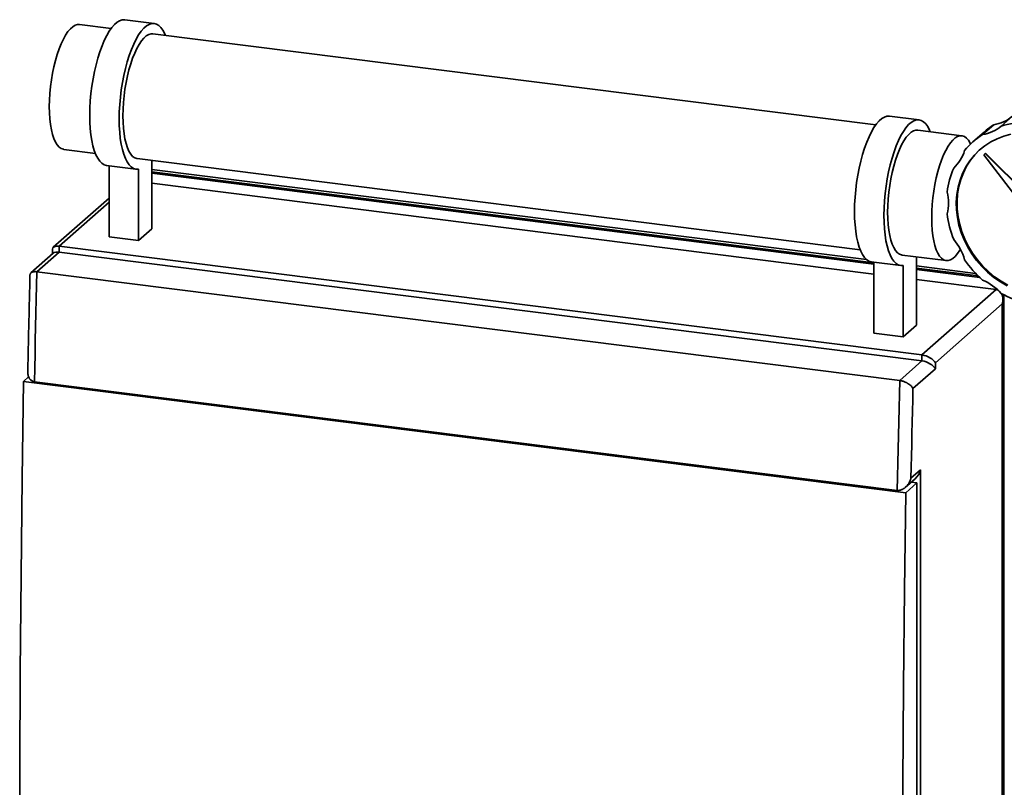
# Paper-space layout 'Blatt1' of a CAD drawing. Units: millimetres. Extents: x 0 to 6300, y 0 to 4455.
# Drawn here: x 3708 to 4295, y 2979 to 3437 of the extents above; entities that cross this region are included whole.
import ezdxf

# ---------------------------------------------------------------- set-up
doc = ezdxf.new("R2010")
doc.units = ezdxf.units.MM

psp = doc.layouts.new('Blatt1')

# ---------------------------------------------------------------- linework, layer by layer
at = {"color": 7, "linetype": 'Continuous', "lineweight": 35, "ltscale": 15}
for p, q in [((3788.47, 3434.76), (3770.93, 3436.97)), ((3762.7, 3431.71), (3743.84, 3434.08)), ((4218.71, 3374.26), (3787.69, 3428.56)), ((4244.48, 3377.31), (4226.94, 3379.52)), ((4300.14, 3379.4), (4293.51, 3373.56)), ((4270.01, 3367.79), (4243.7, 3371.11)), ((4283.23, 3370.01), (4276.6, 3364.17)), ((4288.98, 3374.32), (4282.36, 3368.47)), ((3734.46, 3359.67), (3753.32, 3357.3)), ((3778.31, 3354.15), (4209.33, 3299.84)), ((3786.98, 3353.06), (3786.98, 3312.37)), ((4283.85, 3357.22), (4283.02, 3356.5)), ((4283.02, 3356.5), (4306.76, 3325.66)), ((4283.85, 3357.22), (4284.07, 3357.42)), ((4311.47, 3329.82), (4283.85, 3357.22)), ((4311.69, 3330.01), (4284.07, 3357.42)), ((3759.99, 3350.16), (3777.53, 3347.95)), ((3761.48, 3307.56), (3761.48, 3349.97)), ((3779.02, 3305.35), (3779.02, 3347.98)), ((3786.98, 3347.66), (4213.21, 3293.96)), ((4217.5, 3292.08), (3786.98, 3346.32)), ((4217.5, 3291.19), (3786.98, 3345.43)), ((4217.5, 3285.3), (3786.98, 3339.54)), ((3761.48, 3330.62), (3728.25, 3301.32)), ((3761.48, 3328.18), (3731.74, 3301.95)), ((3786.98, 3312.37), (3779.02, 3305.35)), ((3761.48, 3307.56), (3779.02, 3305.35)), ((3727.7, 3300.09), (3727.7, 3297.29)), ((3731.74, 3301.95), (3731.74, 3298.42)), ((3731.74, 3301.95), (4246.22, 3237.13)), ((3728.25, 3297.78), (3714.95, 3286.05)), ((3731.74, 3298.42), (3718.48, 3286.72)), ((3731.74, 3298.42), (4246.22, 3233.6)), ((4234.33, 3296.69), (4260.63, 3293.38)), ((4242.99, 3295.6), (4242.99, 3254.91)), ((4216.01, 3292.7), (4233.54, 3290.49)), ((4217.5, 3250.11), (4217.5, 3292.52)), ((4235.04, 3247.9), (4235.04, 3290.53)), ((4242.99, 3290.2), (4278.18, 3285.77)), ((4279.67, 3284.25), (4242.99, 3288.87)), ((4280.73, 3283.22), (4242.99, 3287.98)), ((3718.48, 3286.72), (4232.96, 3221.91)), ((4290.41, 3276.11), (4242.99, 3282.08)), ((4246.22, 3237.13), (4290.41, 3276.11)), ((4294.45, 2570.86), (4294.45, 3270.35)), ((4295.09, 2562.52), (4295.09, 3273)), ((4294.05, 3267.53), (4254.27, 3232.45)), ((4294.05, 2572.21), (4294.05, 3267.53)), ((4242.99, 3254.91), (4235.04, 3247.9)), ((4235.04, 3247.9), (4217.5, 3250.11)), ((4246.22, 3233.6), (4246.22, 3237.13)), ((4232.96, 3221.91), (4246.22, 3233.6)), ((4254.27, 3232.45), (4254.27, 3228.92)), ((3710.43, 3221.28), (3713.56, 3224.05)), ((4254.27, 3228.92), (4240.87, 3217.1)), ((3710.43, 3221.28), (4236.6, 3154.99)), ((3717.01, 3221.2), (4231.49, 3156.38)), ((4239.67, 3163.59), (4245.43, 3168.68)), ((4245.43, 3168.68), (4245.43, 2585.32)), ((4236.3, 3158.19), (4242.16, 3163.35)), ((4236.6, 3154.99), (4243.23, 3160.84)), ((4239.8, 3161.27), (4243.23, 3160.84)), ((4243.23, 3160.84), (4243.23, 2589.26))]:
    psp.add_line(p, q, dxfattribs=at)
at = {"color": 7, "linetype": 'Continuous', "lineweight": 35, "ltscale": 15, "flags": 128}
for points in [[(3759.99, 3350.16), (3758.56, 3350.56), (3757.2, 3351.4), (3755.92, 3352.68), (3754.74, 3354.37), (3753.67, 3356.46), (3752.72, 3358.94), (3751.9, 3361.76), (3751.22, 3364.91), (3750.68, 3368.35), (3750.3, 3372.05), (3750.07, 3375.97), (3749.99, 3380.07), (3750.08, 3384.31), (3750.32, 3388.64), (3750.72, 3393.02), (3751.26, 3397.41), (3751.95, 3401.76), (3752.78, 3406.02), (3753.74, 3410.16), (3754.82, 3414.13), (3756.01, 3417.89), (3757.3, 3421.4), (3758.66, 3424.62), (3760.1, 3427.53), (3761.59, 3430.09), (3763.12, 3432.28), (3764.68, 3434.07), (3766.24, 3435.45), (3767.8, 3436.4), (3769.33, 3436.91), (3770.82, 3436.98), (3770.93, 3436.97)], [(3779.02, 3347.98), (3777.53, 3347.95), (3776.1, 3348.35), (3774.74, 3349.19), (3773.46, 3350.47), (3772.28, 3352.16), (3771.21, 3354.25), (3770.26, 3356.73), (3769.44, 3359.55), (3768.76, 3362.7), (3768.22, 3366.14), (3767.84, 3369.84), (3767.6, 3373.76), (3767.53, 3377.86), (3767.62, 3382.1), (3767.86, 3386.43), (3768.25, 3390.81), (3768.8, 3395.2), (3769.49, 3399.55), (3770.32, 3403.81), (3771.28, 3407.95), (3772.36, 3411.92), (3773.55, 3415.68), (3774.83, 3419.19), (3776.2, 3422.41), (3777.64, 3425.32), (3779.13, 3427.88), (3780.66, 3430.07), (3782.22, 3431.86), (3783.78, 3433.24), (3785.34, 3434.19), (3786.87, 3434.7), (3788.36, 3434.77), (3789.8, 3434.4), (3791.16, 3433.59), (3792.45, 3432.34), (3793.64, 3430.68), (3794.72, 3428.62), (3795.14, 3427.62)], [(3743.84, 3434.08), (3742.7, 3434.07), (3741.3, 3433.66), (3739.87, 3432.81), (3738.43, 3431.55), (3737.01, 3429.88), (3735.6, 3427.82), (3734.24, 3425.39), (3732.94, 3422.64), (3731.71, 3419.58), (3730.57, 3416.25), (3729.53, 3412.7), (3728.6, 3408.97), (3727.79, 3405.09), (3727.12, 3401.11), (3726.59, 3397.09), (3726.2, 3393.06), (3725.97, 3389.08), (3725.89, 3385.18), (3725.97, 3381.43), (3726.2, 3377.86), (3726.59, 3374.51), (3727.12, 3371.42), (3727.79, 3368.63), (3728.6, 3366.17), (3729.53, 3364.07), (3730.57, 3362.36), (3731.71, 3361.05), (3732.94, 3360.16), (3734.24, 3359.71), (3734.46, 3359.67)], [(3787.69, 3428.56), (3786.55, 3428.55), (3785.14, 3428.13), (3783.72, 3427.29), (3782.28, 3426.02), (3780.85, 3424.35), (3779.45, 3422.29), (3778.09, 3419.87), (3776.79, 3417.11), (3775.56, 3414.05), (3774.42, 3410.73), (3773.37, 3407.18), (3772.44, 3403.44), (3771.64, 3399.56), (3770.97, 3395.59), (3770.44, 3391.56), (3770.05, 3387.53), (3769.82, 3383.55), (3769.74, 3379.66)], [(3769.74, 3379.66), (3769.82, 3375.91), (3770.05, 3372.33), (3770.44, 3368.98), (3770.97, 3365.9), (3771.64, 3363.11), (3772.44, 3360.65), (3773.37, 3358.55), (3774.42, 3356.84), (3775.56, 3355.53), (3776.79, 3354.64), (3778.09, 3354.18), (3778.31, 3354.15)], [(4216.01, 3292.7), (4214.58, 3293.11), (4213.21, 3293.95), (4211.94, 3295.23), (4210.76, 3296.92), (4209.69, 3299.01), (4208.73, 3301.48), (4207.91, 3304.31), (4207.23, 3307.46), (4206.7, 3310.9), (4206.31, 3314.6), (4206.08, 3318.52), (4206.01, 3322.62), (4206.09, 3326.86), (4206.33, 3331.19), (4206.73, 3335.57), (4207.28, 3339.96), (4207.97, 3344.31), (4208.8, 3348.57), (4209.76, 3352.71), (4210.84, 3356.68), (4212.03, 3360.43), (4213.31, 3363.94), (4214.68, 3367.17), (4216.11, 3370.08), (4217.61, 3372.64), (4219.14, 3374.82), (4220.69, 3376.62), (4222.26, 3378), (4223.81, 3378.95), (4225.34, 3379.46), (4226.83, 3379.53), (4226.94, 3379.52)], [(4235.04, 3290.53), (4233.55, 3290.49), (4232.12, 3290.9), (4230.75, 3291.74), (4229.48, 3293.02), (4228.29, 3294.71), (4227.22, 3296.8), (4226.27, 3299.27), (4225.45, 3302.1), (4224.77, 3305.25), (4224.24, 3308.69), (4223.85, 3312.39), (4223.62, 3316.31), (4223.55, 3320.41), (4223.63, 3324.65), (4223.87, 3328.98), (4224.27, 3333.36), (4224.82, 3337.75), (4225.51, 3342.1), (4226.34, 3346.36), (4227.3, 3350.5), (4228.38, 3354.47), (4229.56, 3358.22), (4230.85, 3361.73), (4232.22, 3364.96), (4233.65, 3367.87), (4235.15, 3370.43), (4236.68, 3372.61), (4238.23, 3374.41), (4239.8, 3375.79), (4241.35, 3376.74), (4242.88, 3377.25), (4244.37, 3377.32), (4245.81, 3376.95), (4247.18, 3376.13), (4248.46, 3374.89), (4249.65, 3373.23), (4250.73, 3371.16), (4251.15, 3370.17)], [(4243.7, 3371.11), (4242.56, 3371.1), (4241.16, 3370.68), (4239.73, 3369.84), (4238.3, 3368.57), (4236.87, 3366.9), (4235.47, 3364.84), (4234.11, 3362.42), (4232.8, 3359.66), (4231.57, 3356.6), (4230.43, 3353.28), (4229.39, 3349.73), (4228.46, 3345.99), (4227.65, 3342.11), (4226.98, 3338.13), (4226.45, 3334.11), (4226.07, 3330.08), (4225.83, 3326.1), (4225.76, 3322.21), (4225.83, 3318.45), (4226.07, 3314.88), (4226.45, 3311.53), (4226.98, 3308.44), (4227.65, 3305.65), (4228.46, 3303.2), (4229.39, 3301.1), (4230.43, 3299.38), (4231.57, 3298.08), (4232.8, 3297.19), (4234.11, 3296.73), (4234.33, 3296.69)], [(4275.2, 3362.88), (4274.95, 3363.39), (4273.91, 3365.1), (4272.76, 3366.41), (4271.53, 3367.3), (4270.23, 3367.76), (4268.87, 3367.78), (4267.47, 3367.37), (4266.04, 3366.52), (4264.6, 3365.26), (4263.18, 3363.58), (4261.78, 3361.52), (4260.41, 3359.1), (4259.11, 3356.35), (4257.88, 3353.29), (4256.74, 3349.96), (4255.7, 3346.41), (4254.77, 3342.67), (4253.96, 3338.79), (4253.29, 3334.82), (4252.76, 3330.79), (4252.37, 3326.77), (4252.14, 3322.78), (4252.06, 3318.89), (4252.14, 3315.14), (4252.37, 3311.57), (4252.76, 3308.22), (4253.29, 3305.13), (4253.96, 3302.34), (4254.77, 3299.88), (4255.7, 3297.78), (4256.74, 3296.07), (4257.88, 3294.76), (4259.11, 3293.87), (4260.41, 3293.41), (4261.78, 3293.39), (4263.18, 3293.81), (4264.6, 3294.65), (4266.04, 3295.92), (4267.47, 3297.59), (4268.87, 3299.65), (4269.15, 3300.11)], [(4297.07, 3278.29), (4292.97, 3280.67), (4289.06, 3283.39), (4285.37, 3286.45), (4281.95, 3289.81), (4278.81, 3293.45), (4275.98, 3297.33), (4273.49, 3301.41), (4271.37, 3305.67), (4269.63, 3310.07), (4268.28, 3314.56), (4267.34, 3319.1), (4266.81, 3323.67), (4266.71, 3328.21), (4267.02, 3332.69), (4267.76, 3337.07), (4268.9, 3341.3), (4270.45, 3345.36), (4272.39, 3349.2), (4274.69, 3352.8), (4277.35, 3356.12), (4280.34, 3359.12), (4283.63, 3361.8), (4287.19, 3364.11), (4290.99, 3366.05), (4295, 3367.59), (4299.18, 3368.73)], [(4297.51, 3278.68), (4293.41, 3281.06), (4289.5, 3283.78), (4285.82, 3286.84), (4282.39, 3290.2), (4279.25, 3293.84), (4276.42, 3297.72), (4273.94, 3301.8), (4271.81, 3306.06), (4270.07, 3310.46), (4268.72, 3314.95), (4267.78, 3319.49), (4267.25, 3324.06), (4267.15, 3328.6), (4267.46, 3333.08), (4268.2, 3337.46), (4269.34, 3341.69), (4270.89, 3345.75), (4272.83, 3349.59), (4275.14, 3353.19), (4277.79, 3356.51), (4280.78, 3359.51), (4280.95, 3359.67)], [(3718.48, 3286.72), (3718.28, 3278.52), (3718.09, 3270.32), (3717.89, 3262.13), (3717.71, 3253.93), (3717.53, 3245.74), (3717.35, 3237.56), (3717.18, 3229.37), (3717.01, 3221.2)], [(3710.43, 2649.71), (3709.63, 2706.14), (3709.01, 2762.74), (3708.57, 2819.51), (3708.3, 2876.45), (3708.22, 2933.55), (3708.3, 2990.8), (3708.57, 3048.2), (3709.01, 3105.75), (3709.63, 3163.45), (3710.43, 3221.28)], [(4231.49, 3156.38), (4231.65, 3164.56), (4231.83, 3172.74), (4232, 3180.93), (4232.19, 3189.11), (4232.37, 3197.31), (4232.56, 3205.5), (4232.76, 3213.7), (4232.96, 3221.91)], [(4240.87, 3217.1), (4240.71, 3210.4), (4240.55, 3203.71), (4240.4, 3197.02), (4240.25, 3190.33), (4240.1, 3183.64), (4239.95, 3176.96), (4239.81, 3170.27), (4239.67, 3163.59)], [(4236.6, 2583.41), (4235.8, 2639.85), (4235.18, 2696.45), (4234.74, 2753.22), (4234.47, 2810.16), (4234.39, 2867.25), (4234.47, 2924.51), (4234.74, 2981.91), (4235.18, 3039.46), (4235.8, 3097.16), (4236.6, 3154.99)]]:
    psp.add_lwpolyline(points, dxfattribs=at)
at = {"color": 7, "linetype": 'Continuous', "lineweight": 35, "ltscale": 225}
for centre, radius, start, end in [((4285.32, 3397.12), 23.1, 279.12089, 309.89808), ((4278.69, 3391.28), 23.1, 279.12089, 309.89808), ((4312.88, 3336.38), 44.84, 122.20784, 131.40442), ((4307.85, 3326.04), 49.63, 89.60353, 106.7939), ((4306.23, 3330.57), 44.8, 122.20483, 140.61442), ((4249.44, 3365.48), 23.1, 312.92116, 343.69836), ((4310.52, 3328.4), 49.63, 156.02535, 173.21572), ((4234.71, 3327.77), 27.31, 346.25026, 13.74974), ((4320.6, 3328.4), 59.79, 186.83695, 202.01417), ((4241.02, 3285.34), 31.77, 15.69264, 40.53539), ((4325.43, 3330.57), 65.11, 214.24121, 228.57803), ((4270.01, 3252.47), 31.77, 42.28385, 67.1266), ((4322.68, 3326.04), 59.79, 240.80507, 255.9823)]:
    psp.add_arc(centre, radius, start, end, dxfattribs=at)
for centre, major_axis, ratio, start_param, end_param in [((3733.95, 3298.01), (6.11, -2.76), 0.476834, 2.144179, 3.353608), ((3733.95, 3294.47), (6.11, -2.76), 0.476834, 2.144179, 2.929577), ((4288.2, 3268.27), (3.39, 7.51), 0.699056, 0.001948, 0.212016), ((4288.2, 3268.27), (3.39, 7.51), 0.699056, 4.924405, 5.787903), ((4248.43, 3233.19), (6.11, -2.76), 0.476834, 0.573383, 2.144179), ((4248.43, 3229.66), (6.11, -2.76), 0.476834, 0.573383, 2.144179), ((4239.59, 3169.42), (3.39, 7.51), 0.699056, 4.139006, 4.924405)]:
    psp.add_ellipse(centre, major_axis=major_axis, ratio=ratio, start_param=start_param, end_param=end_param, dxfattribs=at)
at = {"color": 7, "linetype": 'Continuous', "lineweight": 35, "ltscale": 15}
for points, knots in [([(3714.35, 3284.75), (3714.19, 3278.23), (3713.72, 3258.99), (3713.32, 3239.79), (3713.06, 3227.09)], [0, 0, 0, 0, 0.338542, 1, 1, 1, 1]), ([(3714.35, 3284.75), (3714.36, 3284.83), (3714.36, 3285.03), (3714.44, 3285.32), (3714.58, 3285.62), (3714.77, 3285.88), (3714.99, 3286.09), (3715.22, 3286.26), (3715.5, 3286.42), (3715.87, 3286.57), (3716.35, 3286.7), (3716.98, 3286.78), (3717.69, 3286.8), (3718.22, 3286.75), (3718.48, 3286.72)], [0, 0, 0, 0, 0.068145, 0.157699, 0.248991, 0.34098, 0.407105, 0.47359, 0.541358, 0.609651, 0.705856, 0.804297, 0.900554, 1, 1, 1, 1]), ([(3713.05, 3227.09), (3713.05, 3227.09), (3713.04, 3226.85), (3713.06, 3226.37), (3713.12, 3225.65), (3713.26, 3224.94), (3713.44, 3224.32), (3713.66, 3223.79), (3713.88, 3223.35), (3714.15, 3222.93), (3714.51, 3222.48), (3714.97, 3222.04), (3715.56, 3221.64), (3716.13, 3221.39), (3716.62, 3221.25), (3716.88, 3221.22), (3717.01, 3221.2)], [0, 0, 0, 0, 0.000368, 0.092176, 0.184467, 0.278483, 0.373214, 0.437646, 0.502813, 0.568389, 0.634877, 0.725067, 0.816794, 0.907182, 0.95318, 1, 1, 1, 1]), ([(4232.96, 3221.91), (4233.22, 3221.87), (4233.76, 3221.78), (4234.59, 3221.57), (4235.4, 3221.31), (4236.09, 3221.03), (4236.67, 3220.76), (4237.15, 3220.51), (4237.61, 3220.25), (4238.09, 3219.95), (4238.57, 3219.62), (4239.06, 3219.24), (4239.5, 3218.85), (4239.99, 3218.37), (4240.48, 3217.78), (4240.76, 3217.33), (4240.87, 3217.1), (4240.87, 3217.1)], [0, 0, 0, 0, 0.071625, 0.145701, 0.217263, 0.290614, 0.33973, 0.389227, 0.439781, 0.49064, 0.556806, 0.623479, 0.691565, 0.760069, 0.878378, 0.998487, 1, 1, 1, 1]), ([(4231.49, 3156.38), (4231.61, 3156.36), (4232.13, 3156.31), (4232.8, 3156.38), (4233.59, 3156.58), (4234.1, 3156.77), (4234.65, 3157.03), (4235.1, 3157.29), (4235.59, 3157.61), (4236.06, 3157.97), (4236.55, 3158.4), (4237.07, 3158.93), (4237.6, 3159.55), (4238.08, 3160.2), (4238.5, 3160.87), (4238.86, 3161.54), (4239.17, 3162.2), (4239.44, 3162.88), (4239.6, 3163.35), (4239.67, 3163.59), (4239.67, 3163.59)], [0, 0, 0, 0, 0.033279, 0.135197, 0.168423, 0.235675, 0.269713, 0.317212, 0.365425, 0.413963, 0.463125, 0.53082, 0.599038, 0.668677, 0.73872, 0.803049, 0.867633, 0.932968, 0.998544, 1, 1, 1, 1])]:
    psp.add_open_spline(points, degree=3, knots=knots, dxfattribs=at)

doc.saveas('drawing.dxf')
